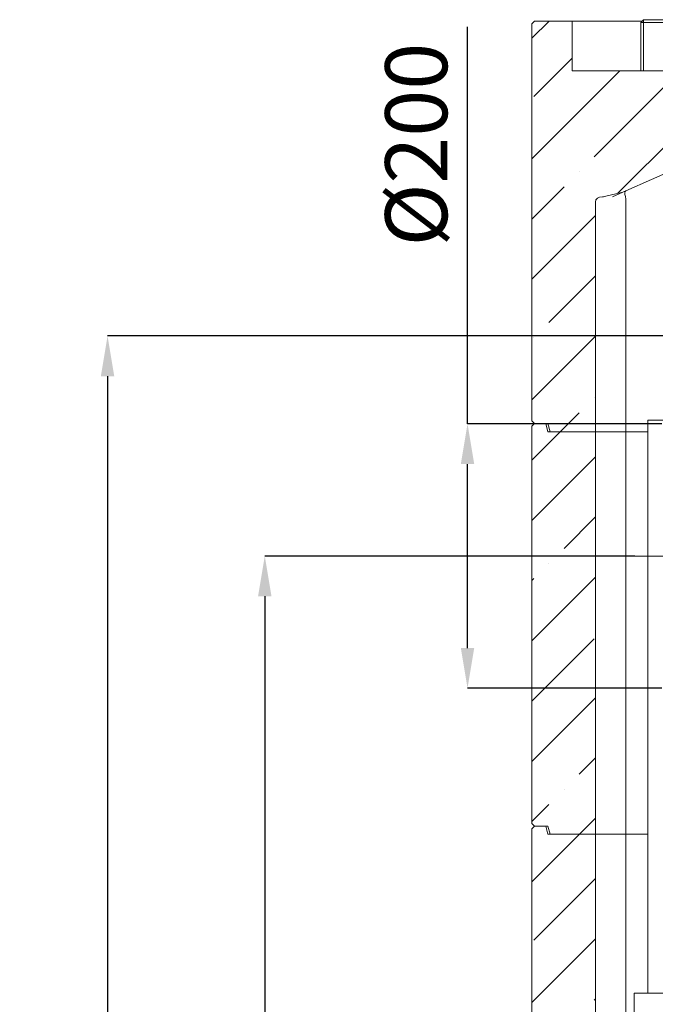
# Model space of a CAD drawing. Units: millimetres. Extents: x 1162 to 5284, y 755 to 5594.
# Drawn here: x 3983 to 4457, y 3668 to 4401 of the extents above; entities that cross this region are included whole.
import ezdxf

# ---------------------------------------------------------------- set-up
doc = ezdxf.new("R2010")
doc.units = ezdxf.units.MM
doc.header["$LTSCALE"] = 10
doc.header["$PDSIZE"] = -1
doc.linetypes.add('CENTERX2', pattern=[20.32, 12.7, -2.54, 2.54, -2.54])
doc.layers.add('3', color=1, linetype='Continuous')
doc.styles.add('SLDTEXTSTYLE1', font='arial.ttf', dxfattribs={"width": 0.948})
doc.styles.get("Standard").update_dxf_attribs({"font": 'arial.ttf'})
doc.dimstyles.new('SLDDIMSTYLE0', dxfattribs={"dimtxt": 46.229736, "dimasz": 30, "dimexe": 0, "dimexo": 0.0625, "dimgap": 11.557434, "dimtad": 1, "dimdec": 0, "dimrnd": 1e-09, "dimzin": 12, "dimdsep": 46, "dimtxsty": 'SLDTEXTSTYLE1', "dimsah": 1, "dimcen": 0.09, "dimadec": 0, "dimazin": 3, "dimtfac": 1, "dimtdec": 0, "dimtofl": 0, "dimtmove": 0, "dimatfit": 3, "dimfxl": 1, "dimfrac": 2, "dimtolj": 1, "dimtzin": 12, "dimarcsym": 0})
pattern_1 = [(45, (-292.53, 0), (-44.9013, 44.9013), []), (45, (-247.626, 0), (-44.9013, 44.9013), [79.375, -15.875, 0, -15.875])]

# ---------------------------------------------------------------- blocks, each defined once
blk = doc.blocks.new('_D_29')
at = {"layer": '3', "color": 0, "lineweight": -2, "transparency": 16777216}
for p, q in [((4441.34, 4001.75), (4165.41, 4001.75)), ((4165.41, 3971.75), (4165.41, 2534.43)), ((4395.37, 2504.43), (4165.41, 2504.43))]:
    blk.add_line(p, q, dxfattribs=at)
at = {"layer": '3', "color": 0, "transparency": 16777216}
for points in [[(4160.41, 3971.75), (4170.41, 3971.75), (4165.41, 4001.75)], [(4160.41, 2534.43), (4170.41, 2534.43), (4165.41, 2504.43)]]:
    blk.add_solid(points, dxfattribs=at)
at = {"layer": 'Defpoints', "color": 0, "transparency": 16777216}
for p in [(4441.41, 4001.75), (4165.41, 2504.43), (4395.44, 2504.43)]:
    blk.add_point(p, dxfattribs=at)
at = {"layer": '3', "lineweight": 9, "transparency": 16777216, "insert": (4106.65, 3313.14), "char_height": 46.23, "attachment_point": 2, "rotation": 90}
blk.add_mtext('\\A1;1497', dxfattribs=at)
blk = doc.blocks.new('*D71')
at = {"layer": '3', "color": 0, "lineweight": -2, "transparency": 16777216}
for p, q in [((4316.54, 4100.3), (4316.54, 4396.04)), ((4461.34, 4100.3), (4316.54, 4100.3)), ((4316.54, 3933.2), (4316.54, 4070.3)), ((4461.34, 3903.2), (4316.54, 3903.2))]:
    blk.add_line(p, q, dxfattribs=at)
at = {"layer": '3', "color": 0, "transparency": 16777216}
for points in [[(4311.54, 4070.3), (4321.54, 4070.3), (4316.54, 4100.3)], [(4311.54, 3933.2), (4321.54, 3933.2), (4316.54, 3903.2)]]:
    blk.add_solid(points, dxfattribs=at)
at = {"layer": 'Defpoints', "color": 0, "transparency": 16777216}
for p in [(4461.41, 4100.3), (4316.54, 3903.2), (4461.41, 3903.2)]:
    blk.add_point(p, dxfattribs=at)
at = {"layer": '3', "lineweight": 9, "transparency": 16777216, "insert": (4255.18, 4308.35), "char_height": 46.23, "attachment_point": 2, "rotation": 90}
blk.add_mtext('\\A1;%%C200', dxfattribs=at)
blk = doc.blocks.new('*D84')
at = {"layer": '3', "color": 0, "lineweight": -2, "transparency": 16777216}
for p, q in [((4526.82, 4165.75), (4048.23, 4165.75)), ((4048.23, 4135.75), (4048.23, 2534.43)), ((4364.37, 2504.43), (4048.23, 2504.43))]:
    blk.add_line(p, q, dxfattribs=at)
at = {"layer": '3', "color": 0, "transparency": 16777216}
for points in [[(4043.23, 4135.75), (4053.23, 4135.75), (4048.23, 4165.75)], [(4043.23, 2534.43), (4053.23, 2534.43), (4048.23, 2504.43)]]:
    blk.add_solid(points, dxfattribs=at)
at = {"layer": 'Defpoints', "color": 0, "transparency": 16777216}
for p in [(4526.88, 4165.75), (4048.23, 2504.43), (4364.44, 2504.43)]:
    blk.add_point(p, dxfattribs=at)
at = {"layer": '3', "lineweight": 9, "transparency": 16777216, "insert": (4013.07, 3317.15), "char_height": 46.23, "attachment_point": 5, "rotation": 90}
blk.add_mtext('\\A1;1661', dxfattribs=at)

msp = doc.modelspace()

# ---------------------------------------------------------------- hatches: boundary and pattern name
at = {"linetype": 'Continuous', "lineweight": 9}
h = msp.add_hatch(dxfattribs=at)
h.set_pattern_fill('ANSI35', scale=10, style=0)
h.set_pattern_definition(pattern_1)
edge = h.paths.add_edge_path(flags=0)
edge.add_line((4366.44, 4100.43), (4376.44, 4100.43))
edge.add_line((4376.44, 4100.43), (4378.04, 4094.43))
edge.add_line((4378.04, 4094.43), (4411.9, 4094.43))
edge.add_line((4411.9, 4094.43), (4411.9, 4265.47))
edge.add_ellipse((4418.97, 4264.06), major_axis=(-6.82, 2.73), ratio=0.680414, start_angle=-59.54969, end_angle=15.22516, ccw=False)
edge.add_line((4417.12, 4269.44), (4417.17, 4269.44))
edge.add_ellipse((4418.28, 4274.83), major_axis=(-5.13, -3.42), ratio=0.811107, start_angle=50.58247, end_angle=66.23537)
edge.add_line((4418.75, 4269.64), (4432.21, 4273.01))
edge.add_ellipse((4432.54, 4278.39), major_axis=(-7.89, -3.51), ratio=0.579324, start_angle=73.19169, end_angle=90)
edge.add_line((4434.57, 4273.83), (4475.38, 4291.96))
edge.add_arc((4473.35, 4296.53), 5, 293.96249, 346)
edge.add_line((4478.2, 4295.32), (4494.44, 4360.43))
edge.add_line((4494.44, 4360.43), (4479.44, 4360.43))
edge.add_line((4479.44, 4360.43), (4479.44, 4363.43))
edge.add_line((4479.44, 4363.43), (4394.44, 4363.43))
edge.add_line((4394.44, 4363.43), (4394.44, 4400.43))
edge.add_line((4394.44, 4400.43), (4366.44, 4400.43))
edge.add_line((4366.44, 4400.43), (4364.44, 4398.43))
edge.add_line((4364.44, 4398.43), (4364.44, 4102.43))
edge.add_line((4364.44, 4102.43), (4366.44, 4100.43))
h = msp.add_hatch(dxfattribs=at)
h.set_pattern_fill('ANSI35', scale=10, style=0)
h.set_pattern_definition(pattern_1)
h.paths.add_polyline_path([(4411.9, 3794.43), (4411.9, 4094.43), (4376.44, 4094.43), (4374.83, 4100.43), (4366.44, 4100.43), (4364.44, 4098.43), (4364.44, 3802.43), (4366.44, 3800.43), (4376.44, 3800.43), (4378.04, 3794.43)], flags=0)
h = msp.add_hatch(dxfattribs=at)
h.set_pattern_fill('ANSI35', scale=10, style=0)
h.set_pattern_definition(pattern_1)
h.paths.add_polyline_path([(4376.44, 3500.43), (4378.04, 3494.43), (4411.9, 3494.43), (4411.9, 3794.43), (4376.44, 3794.43), (4374.83, 3800.43), (4366.44, 3800.43), (4364.44, 3798.43), (4364.44, 3502.43), (4366.44, 3500.43)], flags=0)

# ---------------------------------------------------------------- linework, layer by layer
at = {"color": 7, "linetype": 'Continuous', "lineweight": 9}
for p, q in [((4366.44, 4400.43), (4364.44, 4398.43)), ((4364.44, 4102.43), (4364.44, 4398.43)), ((4394.44, 4400.43), (4366.44, 4400.43)), ((4394.44, 4363.43), (4394.44, 4400.43)), ((4446.65, 4400.43), (4394.44, 4400.43)), ((4445.65, 4399.43), (4447.65, 4401.43)), ((4445.65, 4399.43), (4447.65, 4399.43)), ((4445.65, 4363.43), (4445.65, 4399.43)), ((4447.65, 4399.43), (4447.65, 4401.43)), ((4447.65, 4401.43), (5023.65, 4401.43)), ((5023.65, 4399.43), (4447.65, 4399.43)), ((4447.65, 4399.43), (4447.65, 4363.43)), ((4394.44, 4363.43), (4479.44, 4363.43)), ((4475.38, 4291.96), (4434.57, 4273.83)), ((4432.21, 4273.01), (4418.75, 4269.64)), ((4434.57, 4273.83), (4424.66, 4269.42)), ((4411.9, 4265.47), (4411.9, 4094.43)), ((4417.17, 4269.44), (4417.12, 4269.44)), ((4434.44, 4268.29), (4434.44, 4094.43)), ((4364.44, 4102.43), (4366.44, 4100.43)), ((4450.84, 4102.93), (4450.84, 3675.93)), ((4450.84, 4102.93), (4452.59, 4102.93)), ((4452.59, 4102.93), (4496.79, 4102.93)), ((4366.44, 4100.43), (4364.44, 4098.43)), ((4364.44, 3802.43), (4364.44, 4098.43)), ((4376.44, 4100.43), (4366.44, 4100.43)), ((4374.83, 4100.43), (4366.44, 4100.43)), ((4374.83, 4100.43), (4376.44, 4094.43)), ((4378.04, 4094.43), (4376.44, 4100.43)), ((4411.9, 4094.43), (4376.44, 4094.43)), ((4378.04, 4094.43), (4411.9, 4094.43)), ((4411.9, 4094.43), (4434.44, 4094.43)), ((4411.9, 4094.43), (4411.9, 3794.43)), ((4411.9, 4094.43), (4434.44, 4094.43)), ((4434.44, 4094.43), (4450.84, 4094.43)), ((4434.44, 4094.43), (4434.44, 3794.43)), ((4450.84, 4094.43), (4434.44, 4094.43)), ((4364.44, 3802.43), (4366.44, 3800.43)), ((4366.44, 3800.43), (4364.44, 3798.43)), ((4364.44, 3502.43), (4364.44, 3798.43)), ((4376.44, 3800.43), (4366.44, 3800.43)), ((4374.83, 3800.43), (4366.44, 3800.43)), ((4374.83, 3800.43), (4376.44, 3794.43)), ((4378.04, 3794.43), (4376.44, 3800.43)), ((4411.9, 3794.43), (4376.44, 3794.43)), ((4378.04, 3794.43), (4411.9, 3794.43)), ((4411.9, 3794.43), (4434.44, 3794.43)), ((4411.9, 3794.43), (4411.9, 3494.43)), ((4434.44, 3794.43), (4450.84, 3794.43)), ((4434.44, 3794.43), (4434.44, 3494.43)), ((4442.87, 3675.93), (4440.87, 3675.93)), ((4440.87, 2924.93), (4440.87, 3675.93)), ((4442.87, 3675.93), (4493.37, 3675.93))]:
    msp.add_line(p, q, dxfattribs=at)
for centre, major_axis, ratio, start_param, end_param in [((4432.54, 4278.39), (-7.89, -3.51), 0.579324, 1.277436, 1.570796), ((4436.51, 4269.21), (-2.03, 4.57), 0.38809, 0, 1.279511), ((4418.97, 4264.06), (-6.82, 2.73), 0.680414, 5.243847, 6.548914), ((4418.28, 4274.83), (-5.13, -3.42), 0.811107, 0.882831, 1.156025), ((4429.44, 4266.07), (3.54, 5.44), 0.649873, 5.497787, 5.789072)]:
    msp.add_ellipse(centre, major_axis=major_axis, ratio=ratio, start_param=start_param, end_param=end_param, dxfattribs=at)
at = {"layer": '3', "linetype": 'CENTERX2', "lineweight": 9}
msp.add_line((4521.65, 4001.75), (4441.41, 4001.75), dxfattribs=at)

# ---------------------------------------------------------------- dimensions: what is measured, and where the dimension line sits
at = {"layer": '3', "color": 7, "lineweight": 9}
dim = msp.add_linear_dim(base=(4316.54, 3903.2), p1=(4461.41, 4100.3), p2=(4461.41, 3903.2), angle=90, text='%%C200', dimstyle='SLDDIMSTYLE0', override={"dimtxsty": 'Standard', "dimclrt": 256}, dxfattribs=at)
dim.commit()
dim.dimension.update_dxf_attribs({"geometry": '*D71', "text_midpoint": (4316.54, 4308.35), "dimtype": 160})
for base, p1, p2, picture, middle in [((4048.23, 2504.43), (4526.88, 4165.75), (4364.44, 2504.43), '*D84', (4048.23, 3317.15)), ((4165.41, 2504.43), (4441.41, 4001.75), (4395.44, 2504.43), '_D_29', (4165.41, 3313.14))]:
    dim = msp.add_linear_dim(base=base, p1=p1, p2=p2, angle=90, dimstyle='SLDDIMSTYLE0', override={"dimtxsty": 'Standard', "dimclrt": 256}, dxfattribs=at)
    dim.commit()
    dim.dimension.update_dxf_attribs({"geometry": picture, "text_midpoint": middle, "dimtype": 160})

doc.saveas('drawing.dxf')
